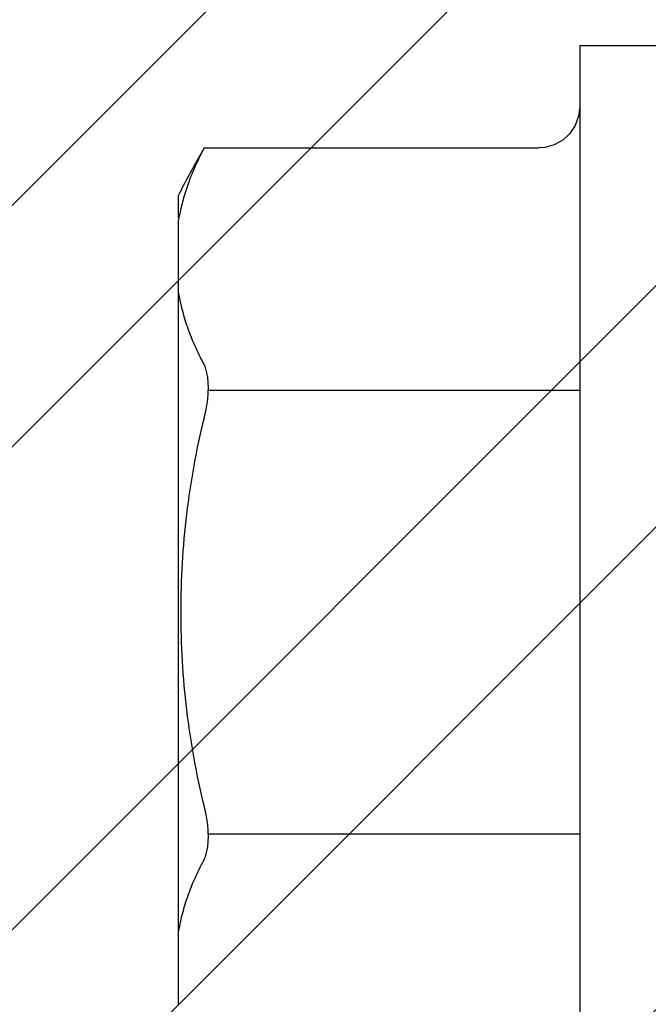
# Model space of a CAD drawing. Units: inches. Extents: x 61 to 72.7, y 33.5 to 44.2.
# Drawn here: x 69.6 to 69.9, y 38.5 to 38.8 of the extents above; entities that cross this region are included whole.
import ezdxf

# ---------------------------------------------------------------- set-up
doc = ezdxf.new("R2010")
doc.units = ezdxf.units.IN
doc.header["$MEASUREMENT"] = 0
for name, color, linetype, lineweight in [('DIMENSION', 9, 'Continuous', 0), ('HATCH', 8, 'Continuous', 0), ('SCREW', 9, 'Continuous', 0)]:
    doc.layers.add(name, color=color, linetype=linetype, lineweight=lineweight)
doc.layers.add('Fastener', color=9, linetype='Continuous')
doc.styles.add('BORDER', font='GOTHIC.TTF')
doc.dimstyles.new('aprop', dxfattribs={"dimtxt": 0.1, "dimasz": 0.09, "dimexe": 0.0625, "dimexo": 0.0625, "dimgap": 0.062, "dimtad": 1, "dimdec": 4, "dimzin": 3, "dimdsep": 46, "dimlunit": 4, "dimtxsty": 'BORDER', "dimblk": 'ARCHTICK', "dimcen": 0.09, "dimclrd": 256, "dimclre": 256, "dimclrt": 256, "dimazin": 0, "dimtfac": 1, "dimtdec": 4, "dimtix": 1, "dimtmove": 2, "dimatfit": 2, "dimldrblk": 'ARCHTICK', "dimfxl": 1, "dimfrac": 2, "dimtolj": 1, "dimtzin": 0, "dimlwd": -1, "dimlwe": -1, "dimarcsym": 0})

# ---------------------------------------------------------------- blocks, each defined once
blk = doc.blocks.new('#12-14 x 2.00 HWH Steel Fastener')
at = {"layer": 'Fastener', "linetype": 'Continuous'}
for p, q in [((-0.0309999999999917, 0.2074999999999818), (-0.0309999999999917, -0.2074999999999783)), ((-0.0309999999999917, 0.2074999999999818), (0, 0.2074999999999818)), ((-0.03103940657777571, 0.1849738146666482), (-0.03144220288888278, 0.1815469957777616)), ((-0.1685844803999856, 0.1699999999999839), (-0.1701577965333172, 0.1669002297777631)), ((-0.1685844804888674, 0.1699999999999839), (-0.04603929279998908, 0.1699999999999839)), ((-0.1779999999999831, 0.1443375672888756), (-0.1779999999999831, 0.152707499999984)), ((-0.1779999999999831, -0.1436218238222082), (-0.1779999999999831, 0.1436218238222082))]:
    blk.add_line(p, q, dxfattribs=at)
at = {"layer": 'Fastener'}
for p, q in [((-0.1672141807824445, 0.08125272342782708), (-0.0309999999999917, 0.08125272342782708)), ((-0.1672141807652849, -0.081252723467923), (-0.0309999999999917, -0.081252723467923))]:
    blk.add_line(p, q, dxfattribs=at)
at = {"layer": 'Fastener', "linetype": 'Continuous'}
blk.add_lwpolyline([(-0.03144220288888278, 0.1815469957777616), (-0.0326664778222181, 0.1782053563555408), (-0.034636829155545, 0.1752540141777601), (-0.03724737586665583, 0.1728466656444283), (-0.04035017399999674, 0.1711206641333192), (-0.04377183235554583, 0.1701722875555376), (-0.04603929279998908, 0.1699999164444286)], dxfattribs=at)
for centre, radius, start, end in [((0.0763299402666604, 0.02544199008888626), 0.2843942539999716, 149.4492441754999, 150.1485252522002), ((0.0765160501333284, 0.02533733586666642), 0.2846077625333049, 150.1489013619001, 153.4147568947997)]:
    blk.add_arc(centre, radius, start, end, dxfattribs=at)
for points, knots in [([(-0.1701577965333172, 0.1669002297777631), (-0.1711108179555367, 0.165013856711095), (-0.1728685559555316, 0.1612150333333169), (-0.1750673381777546, 0.1553985002222085), (-0.1768004251999784, 0.1495418781777644), (-0.1776525427555384, 0.1455942320888752), (-0.1779999999999831, 0.1436218238222082)], [0, 0, 0, 0, 0.2572448222, 0.5089852198, 0.7562254249, 1, 1, 1, 1]), ([(-0.1779999999999831, 0.1167471357333234), (-0.1776178707999776, 0.114577905377768), (-0.1766630351999794, 0.1102349160888778), (-0.1746806697333128, 0.103800799377769), (-0.1721345187110899, 0.09741783448887986), (-0.1700863497777618, 0.09326291124443742), (-0.1689731896444258, 0.09120210391110462)], [0, 0, 0, 0, 0.2429111331, 0.4897288721, 0.7416933064, 1, 1, 1, 1]), ([(-0.1689731896444258, 0.09120210391110462), (-0.1688354462222037, 0.09094709777777155), (-0.1685743244444211, 0.09040541937777036), (-0.1682364412888688, 0.08953554097777072), (-0.1679419593777567, 0.0885834029333239), (-0.167693683377756, 0.08755259097776857), (-0.1674932660444242, 0.08644719191110539), (-0.1673428640888659, 0.08527186342221427), (-0.1672436492888636, 0.08403215542221432), (-0.1671964863999804, 0.08273436293332637), (-0.1672022842221992, 0.08138548408888369), (-0.1672809274666491, 0.07950456995554944), (-0.1675125970666471, 0.07707971195554819), (-0.1679022114666466, 0.07463179315555024), (-0.168305225333313, 0.07265196124443918), (-0.168535971555535, 0.07165993813332605), (-0.168658241199978, 0.07116487417777151)], [0, 0, 0, 0, 0.0425856588, 0.0882315519, 0.1370008481, 0.188912776, 0.2439304607, 0.301987352, 0.3629442245, 0.426604734, 0.4927462115, 0.5610897586, 0.7031607154, 0.8503710519, 0.9250729356, 1, 1, 1, 1]), ([(-0.168658241199978, 0.07116487417777151), (-0.1700937270222056, 0.06535266057777278), (-0.1725997334666403, 0.05363476804443934), (-0.1752712342666456, 0.03586339897777435), (-0.1768680783555396, 0.01796310488888864), (-0.1773991973333153, -2.942222110391413e-08), (-0.1768680752888656, -0.01796316399999398), (-0.1752712273777632, -0.03586345022221593), (-0.1725997283110843, -0.0536347996888793), (-0.1700937241777609, -0.06535267226665908), (-0.168658241199978, -0.07116487413332351)], [0, 0, 0, 0, 0.1250002021, 0.2500003074, 0.3750002668, 0.5000002036, 0.6250001435, 0.7500001093, 0.8750000492, 1, 1, 1, 1]), ([(-0.168658241199978, -0.07116487413332351), (-0.1685359715999795, -0.07165993782221491), (-0.1683052254666464, -0.07265196013332442), (-0.1679022113777577, -0.07463179151110211), (-0.1675125976444249, -0.07707971244443712), (-0.1672809267110864, -0.07950457417776846), (-0.1672022839999769, -0.08138549404443296), (-0.1671964863999804, -0.08273437968887976), (-0.1672436512444193, -0.08403218075554619), (-0.167342870533318, -0.08527189688888015), (-0.1674932699555285, -0.08644722857776799), (-0.1676936886666454, -0.08755262266665653), (-0.1679419658666461, -0.08858342346665893), (-0.1682364438222024, -0.08953555173332362), (-0.1685743257333172, -0.09040542337776714), (-0.1688354466221966, -0.09094709853332361), (-0.1689731896444258, -0.09120210391110106)], [0, 0, 0, 0, 0.0749270209, 0.1496288254, 0.2968392175, 0.4389104864, 0.507254227, 0.5733960438, 0.6370570171, 0.6980143434, 0.7560715648999999, 0.8110888897, 0.8630001506999999, 0.9117689289, 0.9574144698999999, 1, 1, 1, 1]), ([(-0.1689731896444258, -0.09120210391110106), (-0.1700863497777618, -0.09326291128887831), (-0.1721345187999788, -0.0974178346666541), (-0.1746806698222017, -0.1038007996444321), (-0.1766630352444238, -0.1102349163110965), (-0.1776178708444291, -0.1145779054666534), (-0.1779999999999831, -0.1167471357333199)], [0, 0, 0, 0, 0.2583066992, 0.510271141, 0.7570888794, 1, 1, 1, 1])]:
    blk.add_open_spline(points, degree=3, knots=knots, dxfattribs=at)

msp = doc.modelspace()

# ---------------------------------------------------------------- hatches: boundary and pattern name
at = {"layer": 'HATCH'}
h = msp.add_hatch(dxfattribs=at)
h.set_pattern_fill('ANSI32', color=8, scale=0.5, style=0)
h.set_pattern_definition([(45, (38.09796697789473, 72.48504709377727), (-0.1325825214724777, 0.1325825214724777), []), (45, (38.18635532539473, 72.48504709377727), (-0.1325825214724777, 0.1325825214724777), [])])
h.paths.add_polyline_path([(67.75991403536852, 39.12563259082851), (70.04451277021042, 39.12563259082851), (70.04451277021042, 35.12563259082851), (67.75991403536852, 35.12563259082851)])

# ---------------------------------------------------------------- block references
at = {"layer": 'SCREW'}
msp.add_blockref('#12-14 x 2.00 HWH Steel Fastener', (69.85701277021042, 38.62563259083419), dxfattribs=at)

# ---------------------------------------------------------------- leaders
at = {"layer": 'DIMENSION'}
msp.add_leader([(70.20076277021042, 39.34502388123588), (63.97271277999741, 38.58549364856206), (63.81051429951864, 38.58549364856206)], dimstyle='aprop', override={"dimasz": 0.18, "dimtad": 0}, dxfattribs=at)

doc.saveas('drawing.dxf')
